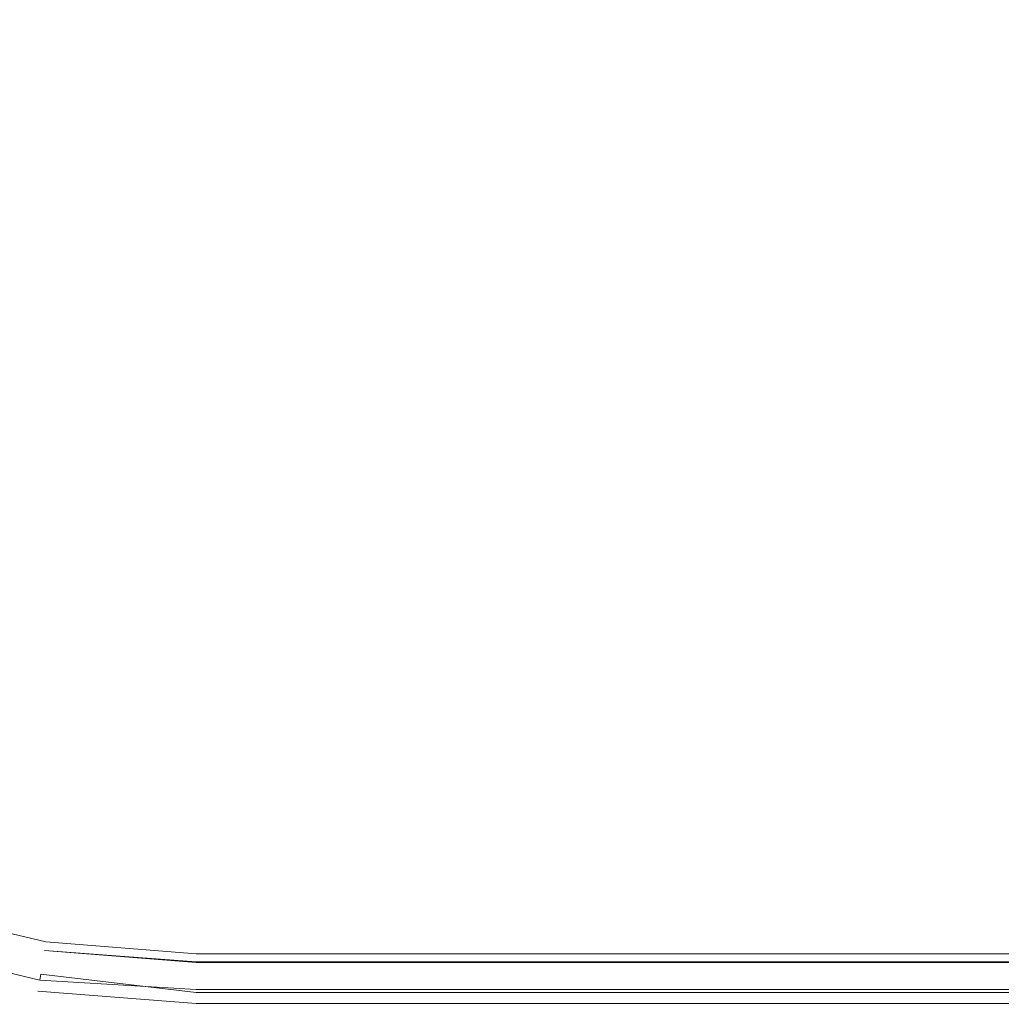
# Model space of a CAD drawing. Extents: x -413 to 337, y 150 to 350.
# Drawn here: x -405 to -395, y 150 to 160 of the extents above; entities that cross this region are included whole.
import ezdxf

# ---------------------------------------------------------------- set-up
doc = ezdxf.new("R2010")
doc.units = 0
doc.header["$LTSCALE"] = 500
doc.header["$MEASUREMENT"] = 0
doc.layers.add('EXC-PLEKSA', color=7, linetype='Continuous')

msp = doc.modelspace()

# ---------------------------------------------------------------- linework, layer by layer
at = {"layer": 'EXC-PLEKSA', "lineweight": 0}
for points, invisible_edges in [([(-92.8481, 243.2635), (-412.383, 158.5139), (-412.5, 160), (-92.8481, 243.2635)], 13), ([(-412.383, 158.5139), (-92.8481, 243.2635), (-412.035, 157.0644), (-412.383, 158.5139)], 11), ([(-412.035, 157.0644), (-92.8481, 243.2635), (-411.4646, 155.6871), (-412.035, 157.0644)], 11), ([(-92.8481, 243.2635), (-410.6857, 154.416), (-411.4646, 155.6871), (-92.8481, 243.2635)], 13), ([(-410.6857, 154.416), (-92.8481, 243.2635), (-409.7175, 153.2825), (-410.6857, 154.416)], 11), ([(-409.7175, 153.2825), (-92.8481, 243.2635), (-408.584, 152.3143), (-409.7175, 153.2825)], 11), ([(-92.8481, 243.2635), (-407.3129, 151.5354), (-408.584, 152.3143), (-92.8481, 243.2635)], 13), ([(-92.8481, 243.2635), (-405.9357, 150.965), (-407.3129, 151.5354), (-92.8481, 243.2635)], 13), ([(-405.9357, 150.965), (-92.8481, 243.2635), (-404.4861, 150.617), (-405.9357, 150.965)], 11), ([(-404.4861, 150.617), (-92.8481, 243.2635), (-403, 150.5), (-404.4861, 150.617)], 11), ([(-92.8481, 243.2635), (-92.3969, 241.5798), (-403, 150.5), (-92.8481, 243.2635)], 14), ([(-403, 150.5), (-92.3969, 241.5798), (-91.6603, 240), (-403, 150.5)], 13), ([(-403, 150.5), (-91.6603, 240), (-90.6605, 238.5721), (-403, 150.5)], 13), ([(-89.4279, 237.3396), (-403, 150.5), (-90.6605, 238.5721), (-89.4279, 237.3396)], 11), ([(-88, 236.3398), (-403, 150.5), (-89.4279, 237.3396), (-88, 236.3398)], 11), ([(-403, 150.5), (-88, 236.3398), (-86.4202, 235.6031), (-403, 150.5)], 13), ([(-84.7365, 235.1519), (-403, 150.5), (-86.4202, 235.6031), (-84.7365, 235.1519)], 11), ([(327, 150.5), (-403, 150.5), (-84.7365, 235.1519), (327, 150.5)], 14), ([(-384.4496, 150.5, 15), (-412.5, 226.9977, 15), (-412.5, 160, 15), (-384.4496, 150.5, 15)], 15), ([(-384.4496, 150.5, 15), (-384.4496, 226.9977, 15), (-412.5, 226.9977, 15), (-384.4496, 150.5, 15)], 15), ([(-403, 150.5, 15), (-384.4496, 150.5, 15), (-412.5, 160, 15), (-403, 150.5, 15)], 15), ([(-412.383, 158.5139, 15), (-403, 150.5, 15), (-412.5, 160, 15), (-412.383, 158.5139, 15)], 15), ([(-412.035, 157.0644, 15), (-403, 150.5, 15), (-412.383, 158.5139, 15), (-412.035, 157.0644, 15)], 15), ([(-412.035, 157.0644, 15), (-404.4861, 150.617, 15), (-403, 150.5, 15), (-412.035, 157.0644, 15)], 15), ([(-404.4861, 150.617, 15), (-412.035, 157.0644, 15), (-405.9357, 150.965, 15), (-404.4861, 150.617, 15)], 15), ([(-405.9625, 150.8824, 14.9924), (-404.4997, 150.5312, 14.9924), (-405.9357, 150.965, 15), (-405.9625, 150.8824, 14.9924)], 15), ([(-405.9357, 150.965), (-404.4861, 150.617), (-405.9625, 150.8824, 0.0076), (-405.9357, 150.965)], 14), ([(-405.9357, 150.965, 15), (-404.4997, 150.5312, 14.9924), (-404.4861, 150.617, 15), (-405.9357, 150.965, 15)], 15), ([(-405.9885, 150.8023, 14.9698), (-404.5129, 150.4481, 14.9698), (-405.9625, 150.8824, 14.9924), (-405.9885, 150.8023, 14.9698)], 15), ([(-405.9625, 150.8824, 0.0076), (-404.4997, 150.5312, 0.0076), (-405.9885, 150.8023, 0.0302), (-405.9625, 150.8824, 0.0076)], 15), ([(-405.9625, 150.8824, 14.9924), (-404.5129, 150.4481, 14.9698), (-404.4997, 150.5312, 14.9924), (-405.9625, 150.8824, 14.9924)], 15), ([(-405.9625, 150.8824, 0.0076), (-404.4861, 150.617), (-404.4997, 150.5312, 0.0076), (-405.9625, 150.8824, 0.0076)], 15), ([(-406.0129, 150.7272, 14.933), (-404.5252, 150.37, 14.933), (-405.9885, 150.8023, 14.9698), (-406.0129, 150.7272, 14.933)], 15), ([(-405.9885, 150.8023, 0.0302), (-404.5129, 150.4481, 0.0302), (-406.0129, 150.7272, 0.067), (-405.9885, 150.8023, 0.0302)], 15), ([(-405.9885, 150.8023, 14.9698), (-404.5252, 150.37, 14.933), (-404.5129, 150.4481, 14.9698), (-405.9885, 150.8023, 14.9698)], 15), ([(-405.9885, 150.8023, 0.0302), (-404.4997, 150.5312, 0.0076), (-404.5129, 150.4481, 0.0302), (-405.9885, 150.8023, 0.0302)], 15), ([(-406.054, 150.6007, 14.8214), (-404.5461, 150.2387, 14.8214), (-406.035, 150.6593, 14.883), (-406.054, 150.6007, 14.8214)], 14), ([(-406.035, 150.6593, 0.117), (-404.5364, 150.2995, 0.117), (-406.054, 150.6007, 0.1786), (-406.035, 150.6593, 0.117)], 15), ([(-406.035, 150.6593, 14.883), (-404.5364, 150.2995, 14.883), (-406.0129, 150.7272, 14.933), (-406.035, 150.6593, 14.883)], 15), ([(-406.0129, 150.7272, 0.067), (-404.5252, 150.37, 0.067), (-406.035, 150.6593, 0.117), (-406.0129, 150.7272, 0.067)], 15), ([(-406.035, 150.6593, 14.883), (-404.5461, 150.2387, 14.8214), (-404.5364, 150.2995, 14.883), (-406.035, 150.6593, 14.883)], 15), ([(-406.035, 150.6593, 0.117), (-404.5252, 150.37, 0.067), (-404.5364, 150.2995, 0.117), (-406.035, 150.6593, 0.117)], 15), ([(-406.0129, 150.7272, 14.933), (-404.5364, 150.2995, 14.883), (-404.5252, 150.37, 14.933), (-406.0129, 150.7272, 14.933)], 15), ([(-406.0129, 150.7272, 0.067), (-404.5129, 150.4481, 0.0302), (-404.5252, 150.37, 0.067), (-406.0129, 150.7272, 0.067)], 15), ([(-406.0808, 150.5181, 14.671), (-404.5596, 150.1529, 14.671), (-406.0695, 150.5531, 14.75), (-406.0808, 150.5181, 14.671)], 15), ([(-406.0695, 150.5531, 0.25), (-404.5539, 150.1893, 0.25), (-406.0808, 150.5181, 0.329), (-406.0695, 150.5531, 0.25)], 15), ([(-406.0695, 150.5531, 14.75), (-404.5539, 150.1893, 14.75), (-406.054, 150.6007, 14.8214), (-406.0695, 150.5531, 14.75)], 15), ([(-406.054, 150.6007, 0.1786), (-404.5461, 150.2387, 0.1786), (-406.0695, 150.5531, 0.25), (-406.054, 150.6007, 0.1786)], 14), ([(-406.0695, 150.5531, 14.75), (-404.5596, 150.1529, 14.671), (-404.5539, 150.1893, 14.75), (-406.0695, 150.5531, 14.75)], 15), ([(-406.0695, 150.5531, 0.25), (-404.5461, 150.2387, 0.1786), (-404.5539, 150.1893, 0.25), (-406.0695, 150.5531, 0.25)], 15), ([(-406.054, 150.6007, 14.8214), (-404.5539, 150.1893, 14.75), (-404.5461, 150.2387, 14.8214), (-406.054, 150.6007, 14.8214)], 15), ([(-406.054, 150.6007, 0.1786), (-404.5364, 150.2995, 0.117), (-404.5461, 150.2387, 0.1786), (-406.054, 150.6007, 0.1786)], 15), ([(-404.4997, 150.5312, 14.9924), (-403, 150.4132, 14.9924), (-404.4861, 150.617, 15), (-404.4997, 150.5312, 14.9924)], 15), ([(-404.4861, 150.617), (-403, 150.4218, 0.0068), (-404.4997, 150.5312, 0.0076), (-404.4861, 150.617)], 15), ([(-404.4861, 150.617, 15), (-403, 150.4132, 14.9924), (-403, 150.5, 15), (-404.4861, 150.617, 15)], 15), ([(-403, 150.4218, 0.0068), (-404.4861, 150.617), (-403, 150.5), (-403, 150.4218, 0.0068)], 13), ([(-406.0902, 150.4894, 14.5), (-404.5644, 150.1231, 14.5), (-406.0878, 150.4967, 14.5868), (-406.0902, 150.4894, 14.5)], 15), ([(-406.0878, 150.4967, 0.4132), (-404.5632, 150.1306, 0.4132), (-406.0902, 150.4894, 0.5), (-406.0878, 150.4967, 0.4132)], 15), ([(-404.5644, 150.1231, 0.5), (-406.0902, 150.4894, 14.5), (-406.0902, 150.4894, 0.5), (-404.5644, 150.1231, 0.5)], 15), ([(-404.5644, 150.1231, 14.5), (-406.0902, 150.4894, 14.5), (-404.5644, 150.1231, 0.5), (-404.5644, 150.1231, 14.5)], 15), ([(-406.0902, 150.4894, 0.5), (-404.5632, 150.1306, 0.4132), (-404.5644, 150.1231, 0.5), (-406.0902, 150.4894, 0.5)], 15), ([(-406.0878, 150.4967, 14.5868), (-404.5632, 150.1306, 14.5868), (-406.0808, 150.5181, 14.671), (-406.0878, 150.4967, 14.5868)], 15), ([(-406.0808, 150.5181, 0.329), (-404.5596, 150.1529, 0.329), (-406.0878, 150.4967, 0.4132), (-406.0808, 150.5181, 0.329)], 15), ([(-406.0878, 150.4967, 14.5868), (-404.5644, 150.1231, 14.5), (-404.5632, 150.1306, 14.5868), (-406.0878, 150.4967, 14.5868)], 15), ([(-406.0878, 150.4967, 0.4132), (-404.5596, 150.1529, 0.329), (-404.5632, 150.1306, 0.4132), (-406.0878, 150.4967, 0.4132)], 15), ([(-406.0808, 150.5181, 14.671), (-404.5632, 150.1306, 14.5868), (-404.5596, 150.1529, 14.671), (-406.0808, 150.5181, 14.671)], 15), ([(-406.0808, 150.5181, 0.329), (-404.5539, 150.1893, 0.25), (-404.5596, 150.1529, 0.329), (-406.0808, 150.5181, 0.329)], 15), ([(-404.5129, 150.4481, 14.9698), (-403, 150.329, 14.9698), (-404.4997, 150.5312, 14.9924), (-404.5129, 150.4481, 14.9698)], 15), ([(-404.4997, 150.5312, 0.0076), (-403, 150.3458, 0.0256), (-404.5129, 150.4481, 0.0302), (-404.4997, 150.5312, 0.0076)], 15), ([(-404.4997, 150.5312, 14.9924), (-403, 150.329, 14.9698), (-403, 150.4132, 14.9924), (-404.4997, 150.5312, 14.9924)], 15), ([(-404.4997, 150.5312, 0.0076), (-404.4997, 150.5312, 0.0076), (-403, 150.4218, 0.0068)], 13), ([(-403, 150.3458, 0.0256), (-404.4997, 150.5312, 0.0076), (-403, 150.4132, 0.0076), (-403, 150.3458, 0.0256)], 13), ([(-403, 150.4132, 14.9924), (-234.9734, 150.5, 15), (-376.4724, 150.5, 15), (-403, 150.4132, 14.9924)], 15), ([(-384.4496, 150.5, 15), (-403, 150.4132, 14.9924), (-376.4724, 150.5, 15), (-384.4496, 150.5, 15)], 15), ([(-403, 150.5, 15), (-403, 150.4132, 14.9924), (-384.4496, 150.5, 15), (-403, 150.5, 15)], 15), ([(327, 150.4132, 14.9924), (-234.9734, 150.5, 15), (-403, 150.4132, 14.9924), (327, 150.4132, 14.9924)], 15), ([(-403, 150.5), (327, 150.5), (327, 150.4218, 0.0068), (-403, 150.5)], 14), ([(-403, 150.4218, 0.0068), (-403, 150.5), (327, 150.4218, 0.0068), (-403, 150.4218, 0.0068)], 11), ([(-404.5364, 150.2995, 14.883), (-403, 150.1786, 14.883), (-404.5252, 150.37, 14.933), (-404.5364, 150.2995, 14.883)], 15), ([(-404.5252, 150.37, 0.067), (-403, 150.2072, 0.097), (-404.5364, 150.2995, 0.117), (-404.5252, 150.37, 0.067)], 15), ([(-404.5252, 150.37, 14.933), (-403, 150.25, 14.933), (-404.5129, 150.4481, 14.9698), (-404.5252, 150.37, 14.933)], 15), ([(-404.5129, 150.4481, 0.0302), (-403, 150.2737, 0.0559), (-404.5252, 150.37, 0.067), (-404.5129, 150.4481, 0.0302)], 15), ([(-404.5252, 150.37, 14.933), (-403, 150.1786, 14.883), (-403, 150.25, 14.933), (-404.5252, 150.37, 14.933)], 15), ([(-404.5252, 150.37, 0.067), (-403, 150.2737, 0.0559), (-403, 150.25, 0.067), (-404.5252, 150.37, 0.067)], 15), ([(-403, 150.2072, 0.097), (-404.5252, 150.37, 0.067), (-403, 150.25, 0.067), (-403, 150.2072, 0.097)], 15), ([(-404.5129, 150.4481, 14.9698), (-403, 150.25, 14.933), (-403, 150.329, 14.9698), (-404.5129, 150.4481, 14.9698)], 15), ([(-404.5129, 150.4481, 0.0302), (-403, 150.3458, 0.0256), (-403, 150.329, 0.0302), (-404.5129, 150.4481, 0.0302)], 15), ([(-403, 150.2737, 0.0559), (-404.5129, 150.4481, 0.0302), (-403, 150.329, 0.0302), (-403, 150.2737, 0.0559)], 15), ([(-403, 150.4132, 0.0076), (-403, 150.4132, 0.0076), (-403, 150.4218, 0.0068)], 15), ([(-403, 150.329, 14.9698), (327, 150.4132, 14.9924), (-403, 150.4132, 14.9924), (-403, 150.329, 14.9698)], 15), ([(327, 150.329, 14.9698), (327, 150.4132, 14.9924), (-403, 150.329, 14.9698), (327, 150.329, 14.9698)], 15), ([(327, 150.4132, 0.0076), (-403, 150.4132, 0.0076), (327, 150.4132, 0.0076)], 14), ([(-403, 150.3458, 0.0256), (-403, 150.4132, 0.0076), (327, 150.4132, 0.0076), (-403, 150.3458, 0.0256)], 15), ([(327, 150.3458, 0.0256), (-403, 150.3458, 0.0256), (327, 150.4132, 0.0076), (327, 150.3458, 0.0256)], 15), ([(-404.5461, 150.2387, 14.8214), (-403, 150.117, 14.8214), (-404.5364, 150.2995, 14.883), (-404.5461, 150.2387, 14.8214)], 11), ([(-404.5364, 150.2995, 0.117), (-403, 150.1478, 0.1478), (-404.5461, 150.2387, 0.1786), (-404.5364, 150.2995, 0.117)], 15), ([(-404.5364, 150.2995, 14.883), (-403, 150.117, 14.8214), (-403, 150.1786, 14.883), (-404.5364, 150.2995, 14.883)], 14), ([(-404.5364, 150.2995, 0.117), (-403, 150.2072, 0.097), (-403, 150.1786, 0.117), (-404.5364, 150.2995, 0.117)], 15), ([(-403, 150.1478, 0.1478), (-404.5364, 150.2995, 0.117), (-403, 150.1786, 0.117), (-403, 150.1478, 0.1478)], 15), ([(-403, 150.329, 0.0302), (-403, 150.3458, 0.0256), (327, 150.3458, 0.0256), (-403, 150.329, 0.0302)], 15), ([(327, 150.329, 0.0302), (-403, 150.329, 0.0302), (327, 150.3458, 0.0256), (327, 150.329, 0.0302)], 15), ([(-403, 150.25, 14.933), (327, 150.329, 14.9698), (-403, 150.329, 14.9698), (-403, 150.25, 14.933)], 15), ([(327, 150.25, 14.933), (327, 150.329, 14.9698), (-403, 150.25, 14.933), (327, 150.25, 14.933)], 15), ([(-403, 150.2737, 0.0559), (-403, 150.329, 0.0302), (327, 150.329, 0.0302), (-403, 150.2737, 0.0559)], 15), ([(327, 150.2737, 0.0559), (-403, 150.2737, 0.0559), (327, 150.329, 0.0302), (327, 150.2737, 0.0559)], 15), ([(-403, 150.25, 0.067), (-403, 150.2737, 0.0559), (327, 150.2737, 0.0559), (-403, 150.25, 0.067)], 15), ([(327, 150.25, 0.067), (-403, 150.25, 0.067), (327, 150.2737, 0.0559), (327, 150.25, 0.067)], 15), ([(-404.5596, 150.1529, 14.671), (-403, 150.0302, 14.671), (-404.5539, 150.1893, 14.75), (-404.5596, 150.1529, 14.671)], 15), ([(-404.5539, 150.1893, 0.25), (-403, 150.056, 0.2737), (-404.5596, 150.1529, 0.329), (-404.5539, 150.1893, 0.25)], 15), ([(-404.5539, 150.1893, 14.75), (-403, 150.067, 14.75), (-404.5461, 150.2387, 14.8214), (-404.5539, 150.1893, 14.75)], 15), ([(-404.5461, 150.2387, 0.1786), (-403, 150.097, 0.2072), (-404.5539, 150.1893, 0.25), (-404.5461, 150.2387, 0.1786)], 15), ([(-404.5539, 150.1893, 14.75), (-403, 150.0302, 14.671), (-403, 150.067, 14.75), (-404.5539, 150.1893, 14.75)], 15), ([(-404.5539, 150.1893, 0.25), (-403, 150.097, 0.2072), (-403, 150.067, 0.25), (-404.5539, 150.1893, 0.25)], 15), ([(-403, 150.056, 0.2737), (-404.5539, 150.1893, 0.25), (-403, 150.067, 0.25), (-403, 150.056, 0.2737)], 15), ([(-404.5461, 150.2387, 14.8214), (-403, 150.067, 14.75), (-403, 150.117, 14.8214), (-404.5461, 150.2387, 14.8214)], 15), ([(-404.5461, 150.2387, 0.1786), (-403, 150.1478, 0.1478), (-403, 150.117, 0.1786), (-404.5461, 150.2387, 0.1786)], 14), ([(-403, 150.097, 0.2072), (-404.5461, 150.2387, 0.1786), (-403, 150.117, 0.1786), (-403, 150.097, 0.2072)], 15), ([(-403, 150.1786, 14.883), (327, 150.25, 14.933), (-403, 150.25, 14.933), (-403, 150.1786, 14.883)], 15), ([(327, 150.1786, 14.883), (327, 150.25, 14.933), (-403, 150.1786, 14.883), (327, 150.1786, 14.883)], 15), ([(-403, 150.2072, 0.097), (-403, 150.25, 0.067), (327, 150.25, 0.067), (-403, 150.2072, 0.097)], 15), ([(327, 150.2072, 0.097), (-403, 150.2072, 0.097), (327, 150.25, 0.067), (327, 150.2072, 0.097)], 15), ([(-403, 150.1786, 0.117), (-403, 150.2072, 0.097), (327, 150.2072, 0.097), (-403, 150.1786, 0.117)], 15), ([(327, 150.1786, 0.117), (-403, 150.1786, 0.117), (327, 150.2072, 0.097), (327, 150.1786, 0.117)], 15), ([(-403, 150.117, 14.8214), (327, 150.1786, 14.883), (-403, 150.1786, 14.883), (-403, 150.117, 14.8214)], 15), ([(327, 150.117, 14.8214), (327, 150.1786, 14.883), (-403, 150.117, 14.8214), (327, 150.117, 14.8214)], 11), ([(-403, 150.1478, 0.1478), (-403, 150.1786, 0.117), (327, 150.1786, 0.117), (-403, 150.1478, 0.1478)], 15), ([(327, 150.1478, 0.1478), (-403, 150.1478, 0.1478), (327, 150.1786, 0.117), (327, 150.1478, 0.1478)], 14), ([(-404.5644, 150.1231, 14.5), (-403, 150, 14.5), (-404.5632, 150.1306, 14.5868), (-404.5644, 150.1231, 14.5)], 15), ([(-404.5632, 150.1306, 0.4132), (-403, 150.0068, 0.4218), (-404.5644, 150.1231, 0.5), (-404.5632, 150.1306, 0.4132)], 15), ([(-403, 150, 0.5), (-404.5644, 150.1231, 14.5), (-404.5644, 150.1231, 0.5), (-403, 150, 0.5)], 15), ([(-403, 150, 14.5), (-404.5644, 150.1231, 14.5), (-403, 150, 0.5), (-403, 150, 14.5)], 15), ([(-404.5644, 150.1231, 0.5), (-403, 150.0068, 0.4218), (-403, 150, 0.5), (-404.5644, 150.1231, 0.5)], 15), ([(-404.5632, 150.1306, 14.5868), (-403, 150.0076, 14.5868), (-404.5596, 150.1529, 14.671), (-404.5632, 150.1306, 14.5868)], 15), ([(-404.5596, 150.1529, 0.329), (-403, 150.0257, 0.3458), (-404.5632, 150.1306, 0.4132), (-404.5596, 150.1529, 0.329)], 15), ([(-404.5632, 150.1306, 14.5868), (-403, 150, 14.5), (-403, 150.0076, 14.5868), (-404.5632, 150.1306, 14.5868)], 15), ([(-404.5632, 150.1306, 0.4132), (-403, 150.0257, 0.3458), (-403, 150.0076, 0.4132), (-404.5632, 150.1306, 0.4132)], 11), ([(-403, 150.0068, 0.4218), (-404.5632, 150.1306, 0.4132), (-403, 150.0068, 0.4218)], 14), ([(-404.5596, 150.1529, 14.671), (-403, 150.0076, 14.5868), (-403, 150.0302, 14.671), (-404.5596, 150.1529, 14.671)], 15), ([(-404.5596, 150.1529, 0.329), (-403, 150.056, 0.2737), (-403, 150.0302, 0.329), (-404.5596, 150.1529, 0.329)], 15), ([(-403, 150.0257, 0.3458), (-404.5596, 150.1529, 0.329), (-403, 150.0302, 0.329), (-403, 150.0257, 0.3458)], 15), ([(-403, 150.117, 0.1786), (-403, 150.1478, 0.1478), (327, 150.1478, 0.1478), (-403, 150.117, 0.1786)], 15), ([(327, 150.117, 0.1786), (-403, 150.117, 0.1786), (327, 150.1478, 0.1478), (327, 150.117, 0.1786)], 15), ([(-403, 150.067, 14.75), (327, 150.117, 14.8214), (-403, 150.117, 14.8214), (-403, 150.067, 14.75)], 15), ([(327, 150.067, 14.75), (327, 150.117, 14.8214), (-403, 150.067, 14.75), (327, 150.067, 14.75)], 15), ([(-403, 150.097, 0.2072), (-403, 150.117, 0.1786), (327, 150.117, 0.1786), (-403, 150.097, 0.2072)], 15), ([(327, 150.097, 0.2072), (-403, 150.097, 0.2072), (327, 150.117, 0.1786), (327, 150.097, 0.2072)], 15), ([(-403, 150.067, 0.25), (-403, 150.097, 0.2072), (327, 150.097, 0.2072), (-403, 150.067, 0.25)], 15), ([(327, 150.067, 0.25), (-403, 150.067, 0.25), (327, 150.097, 0.2072), (327, 150.067, 0.25)], 15), ([(-403, 150.0302, 14.671), (327, 150.067, 14.75), (-403, 150.067, 14.75), (-403, 150.0302, 14.671)], 15), ([(327, 150.0302, 14.671), (327, 150.067, 14.75), (-403, 150.0302, 14.671), (327, 150.0302, 14.671)], 15), ([(-403, 150.056, 0.2737), (-403, 150.067, 0.25), (327, 150.067, 0.25), (-403, 150.056, 0.2737)], 15), ([(327, 150.056, 0.2737), (-403, 150.056, 0.2737), (327, 150.067, 0.25), (327, 150.056, 0.2737)], 15), ([(-403, 150.0302, 0.329), (-403, 150.056, 0.2737), (327, 150.056, 0.2737), (-403, 150.0302, 0.329)], 15), ([(327, 150.0302, 0.329), (-403, 150.0302, 0.329), (327, 150.056, 0.2737), (327, 150.0302, 0.329)], 15), ([(-403, 150.0076, 14.5868), (327, 150.0302, 14.671), (-403, 150.0302, 14.671), (-403, 150.0076, 14.5868)], 15), ([(327, 150.0076, 14.5868), (327, 150.0302, 14.671), (-403, 150.0076, 14.5868), (327, 150.0076, 14.5868)], 15), ([(-403, 150.0257, 0.3458), (-403, 150.0302, 0.329), (327, 150.0302, 0.329), (-403, 150.0257, 0.3458)], 15), ([(327, 150.0257, 0.3458), (-403, 150.0257, 0.3458), (327, 150.0302, 0.329), (327, 150.0257, 0.3458)], 15), ([(-403, 150.0076, 0.4132), (-403, 150.0257, 0.3458), (327, 150.0257, 0.3458), (-403, 150.0076, 0.4132)], 15), ([(327, 150.0076, 0.4132), (-403, 150.0076, 0.4132), (327, 150.0257, 0.3458), (327, 150.0076, 0.4132)], 14), ([(-403, 150, 14.5), (327, 150.0076, 14.5868), (-403, 150.0076, 14.5868), (-403, 150, 14.5)], 15), ([(327, 150, 14.5), (327, 150.0076, 14.5868), (-403, 150, 14.5), (327, 150, 14.5)], 15), ([(-403, 150.0068, 0.4218), (-403, 150.0068, 0.4218), (-403, 150.0076, 0.4132)], 15), ([(-403, 150.0068, 0.4218), (-403, 150.0068, 0.4218), (327, 150.0076, 0.4132)], 15), ([(327, 150, 0.5), (-403, 150.0068, 0.4218), (327, 150.0068, 0.4218), (327, 150, 0.5)], 13), ([(-403, 150, 0.5), (-403, 150.0068, 0.4218), (327, 150, 0.5), (-403, 150, 0.5)], 15), ([(-403, 150, 0.5), (327, 150, 0.5), (327, 150, 14.5), (-403, 150, 0.5)], 15), ([(-403, 150, 14.5), (-403, 150, 0.5), (327, 150, 14.5), (-403, 150, 14.5)], 15)]:
    msp.add_3dface(points, dxfattribs=dict(at, invisible_edges=invisible_edges))

doc.saveas('drawing.dxf')
